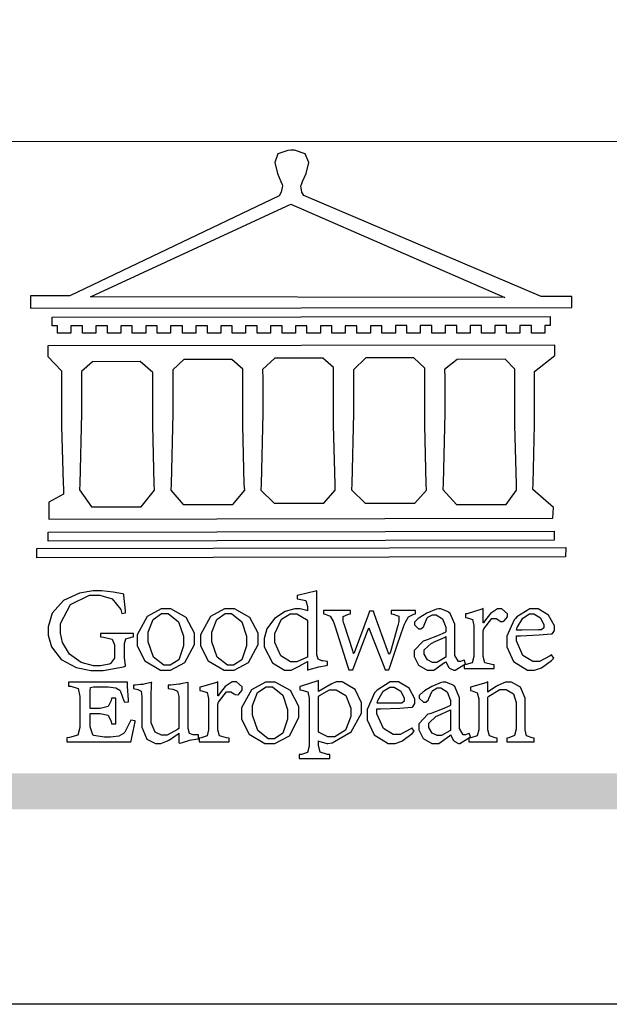
# Model space of a CAD drawing. Units: millimetres. Extents: x 3063 to 4323, y 2065 to 2956.
# Drawn here: x 3187 to 3234, y 2065 to 2143 of the extents above; entities that cross this region are included whole.
import ezdxf

# ---------------------------------------------------------------- set-up
doc = ezdxf.new("R2010")
doc.units = ezdxf.units.MM

# ---------------------------------------------------------------- blocks, each defined once
blk = doc.blocks.new('CoodWare European')
at = {"color": 7}
for points in [[(9356.461, 3771.165), (9355.336, 3771.165), (9346.617, 3774.863), (9346.617, 3774.863), (9346.544, 3774.99), (9346.514, 3775.221), (9346.536, 3775.273), (9346.577, 3775.374), (9346.703, 3775.677), (9346.803, 3776.083), (9346.671, 3776.399), (9346.279, 3776.525), (9346.148, 3776.525), (9346.028, 3776.523), (9345.67, 3776.391), (9345.557, 3776.074), (9345.658, 3775.67), (9345.782, 3775.374), (9345.821, 3775.273), (9345.837, 3775.226), (9345.794, 3774.991), (9345.715, 3774.852), (9345.715, 3774.852), (9338.027, 3771.189), (9336.586, 3771.189), (9336.586, 3770.732), (9356.461, 3770.755), (9356.461, 3771.165)], [(9338.79, 3771.142), (9346.148, 3774.547), (9354, 3771.129), (9338.79, 3771.142)], [(9355.665, 3770.1), (9355.465, 3770.1), (9355.465, 3769.819), (9354.973, 3769.819), (9354.973, 3770.1), (9354.551, 3770.1), (9354.551, 3769.819), (9354.059, 3769.819), (9354.059, 3770.1), (9353.637, 3770.1), (9353.637, 3769.819), (9353.145, 3769.819), (9353.145, 3770.1), (9352.722, 3770.1), (9352.722, 3769.819), (9352.231, 3769.819), (9352.231, 3770.1), (9351.809, 3770.1), (9351.809, 3769.819), (9351.316, 3769.819), (9351.316, 3770.1), (9350.894, 3770.1), (9350.894, 3769.819), (9350.403, 3769.819), (9350.403, 3770.1), (9349.981, 3770.1), (9349.981, 3769.819), (9349.488, 3769.819), (9349.488, 3770.088), (9349.067, 3770.088), (9349.067, 3769.819), (9348.562, 3769.819), (9348.562, 3770.088), (9348.14, 3770.088), (9348.14, 3769.819), (9347.649, 3769.819), (9347.649, 3770.088), (9347.227, 3770.088), (9347.227, 3769.819), (9346.734, 3769.819), (9346.734, 3770.088), (9346.313, 3770.088), (9346.313, 3769.819), (9345.821, 3769.819), (9345.821, 3770.088), (9345.398, 3770.088), (9345.398, 3769.819), (9344.906, 3769.819), (9344.906, 3770.088), (9344.485, 3770.088), (9344.485, 3769.819), (9343.991, 3769.819), (9343.991, 3770.088), (9343.57, 3770.088), (9343.57, 3769.819), (9343.079, 3769.819), (9343.079, 3770.088), (9342.657, 3770.078), (9342.657, 3769.819), (9342.164, 3769.819), (9342.164, 3770.078), (9341.731, 3770.078), (9341.731, 3769.819), (9341.238, 3769.819), (9341.238, 3770.078), (9340.816, 3770.078), (9340.816, 3769.819), (9340.325, 3769.819), (9340.325, 3770.078), (9339.902, 3770.078), (9339.902, 3769.819), (9339.41, 3769.819), (9339.41, 3770.078), (9338.989, 3770.078), (9338.989, 3769.819), (9338.495, 3769.819), (9338.495, 3770.078), (9338.074, 3770.078), (9338.074, 3769.819), (9337.582, 3769.819), (9337.582, 3770.078), (9337.384, 3770.078), (9337.384, 3770.405), (9355.665, 3770.428), (9355.665, 3770.1)], [(9355.09, 3768.414), (9355.828, 3769), (9355.828, 3769.375), (9337.22, 3769.352), (9337.22, 3768.953), (9337.722, 3768.427), (9337.722, 3767.163), (9337.722, 3766.396), (9337.781, 3764.314), (9337.793, 3764.097), (9337.793, 3763.909), (9337.265, 3763.618), (9337.265, 3762.986), (9355.758, 3763.02), (9355.782, 3763.419), (9355.032, 3764.073), (9355.04, 3764.293), (9355.09, 3766.446), (9355.09, 3767.163), (9355.09, 3768.414)], [(9338.461, 3768.403), (9338.461, 3767.163), (9338.458, 3766.873), (9338.399, 3764.282), (9338.391, 3764.062), (9338.824, 3763.442), (9340.652, 3763.442), (9341.145, 3764.051), (9341.132, 3764.271), (9341.075, 3766.44), (9341.075, 3767.163), (9341.075, 3768.369), (9340.618, 3768.777), (9338.86, 3768.766), (9338.461, 3768.403)], [(9344.449, 3764.051), (9344.436, 3764.271), (9344.379, 3766.44), (9344.379, 3767.163), (9344.379, 3768.497), (9343.98, 3768.847), (9342.222, 3768.847), (9341.812, 3768.473), (9341.812, 3767.163), (9341.809, 3766.872), (9341.751, 3764.271), (9341.742, 3764.051), (9342.188, 3763.524), (9344.016, 3763.524), (9344.449, 3764.051)], [(9347.777, 3764.051), (9347.765, 3764.271), (9347.707, 3766.44), (9347.707, 3767.163), (9347.707, 3768.556), (9347.32, 3768.894), (9345.562, 3768.894), (9345.105, 3768.486), (9345.105, 3768.402), (9345.116, 3768.211), (9345.116, 3768.146), (9345.116, 3767.163), (9345.113, 3766.872), (9345.054, 3764.271), (9345.047, 3764.051), (9345.527, 3763.571), (9347.356, 3763.571), (9347.777, 3764.051)], [(9351.128, 3764.051), (9351.116, 3764.271), (9351.059, 3766.44), (9351.059, 3767.163), (9351.059, 3768.531), (9350.66, 3768.906), (9348.902, 3768.906), (9348.445, 3768.473), (9348.445, 3767.163), (9348.442, 3766.873), (9348.383, 3764.282), (9348.375, 3764.062), (9348.866, 3763.571), (9350.696, 3763.582), (9351.128, 3764.051)], [(9354.433, 3764.051), (9354.422, 3764.271), (9354.363, 3766.44), (9354.363, 3767.163), (9354.363, 3768.497), (9354.011, 3768.86), (9352.254, 3768.847), (9351.785, 3768.486), (9351.786, 3768.457), (9351.796, 3768.224), (9351.796, 3768.146), (9351.796, 3767.163), (9351.793, 3766.873), (9351.734, 3764.293), (9351.726, 3764.073), (9352.22, 3763.524), (9354.047, 3763.524), (9354.433, 3764.051)], [(9355.805, 3762.213), (9337.242, 3762.179), (9337.242, 3762.518), (9355.805, 3762.552), (9355.805, 3762.213)], [(9356.227, 3761.604), (9336.821, 3761.57), (9336.821, 3761.909), (9356.238, 3761.945), (9356.227, 3761.604)], [(9340.37, 3758.797), (9339.153, 3758.797), (9339.153, 3758.667), (9339.262, 3758.66), (9339.591, 3758.589), (9339.668, 3758.377), (9339.668, 3758.305), (9339.668, 3757.965), (9339.668, 3757.895), (9339.53, 3757.698), (9339.504, 3757.685), (9339.477, 3757.674), (9339.163, 3757.602), (9339.059, 3757.602), (9338.904, 3757.602), (9338.443, 3757.724), (9338.017, 3758.037), (9337.768, 3758.463), (9337.688, 3758.81), (9337.688, 3758.925), (9337.688, 3759.16), (9338.056, 3759.861), (9338.754, 3760.2), (9338.989, 3760.2), (9339.137, 3760.2), (9339.586, 3760.07), (9339.905, 3759.669), (9339.937, 3759.534), (9340.079, 3759.557), (9340.069, 3759.628), (9340.011, 3760.198), (9340.009, 3760.236), (9339.967, 3760.245), (9339.625, 3760.314), (9339.2, 3760.364), (9339.059, 3760.364), (9338.889, 3760.364), (9338.386, 3760.275), (9337.8, 3760), (9337.387, 3759.536), (9337.231, 3759.043), (9337.231, 3758.878), (9337.231, 3758.733), (9337.356, 3758.299), (9337.714, 3757.843), (9338.267, 3757.547), (9338.808, 3757.439), (9338.989, 3757.439), (9339.26, 3757.439), (9340.002, 3757.576), (9340.079, 3757.591), (9340.072, 3757.623), (9340.043, 3757.906), (9340.043, 3758.001), (9340.043, 3758.375), (9340.043, 3758.432), (9340.092, 3758.601), (9340.299, 3758.66), (9340.37, 3758.667), (9340.37, 3758.797)], [(9347.484, 3757.766), (9347.32, 3757.789), (9347.276, 3757.796), (9347.143, 3757.848), (9347.097, 3758.016), (9347.097, 3758.071), (9347.097, 3760.364), (9347.055, 3760.35), (9346.432, 3760.198), (9346.371, 3760.188), (9346.371, 3760.06), (9346.453, 3760.058), (9346.7, 3760), (9346.757, 3759.781), (9346.757, 3759.708), (9346.757, 3759.627), (9346.731, 3759.641), (9346.487, 3759.697), (9346.407, 3759.697), (9346.29, 3759.697), (9345.94, 3759.606), (9345.545, 3759.35), (9345.268, 3758.968), (9345.165, 3758.611), (9345.165, 3758.493), (9345.165, 3758.299), (9345.465, 3757.713), (9345.907, 3757.451), (9346.056, 3757.451), (9346.155, 3757.451), (9346.402, 3757.565), (9346.453, 3757.591), (9346.757, 3757.766), (9346.757, 3757.451), (9346.821, 3757.475), (9347.177, 3757.57), (9347.457, 3757.625), (9347.484, 3757.626), (9347.484, 3757.766)], [(9341.555, 3759.697), (9341.381, 3759.697), (9340.864, 3759.42), (9340.501, 3758.751), (9340.501, 3758.527), (9340.501, 3758.343), (9340.78, 3757.788), (9341.362, 3757.451), (9341.555, 3757.451), (9341.731, 3757.451), (9342.258, 3757.732), (9342.61, 3758.391), (9342.61, 3758.61), (9342.61, 3758.803), (9342.306, 3759.383), (9341.742, 3759.697), (9341.555, 3759.697)], [(9343.887, 3759.697), (9343.713, 3759.697), (9343.196, 3759.42), (9342.831, 3758.751), (9342.831, 3758.527), (9342.831, 3758.343), (9343.113, 3757.788), (9343.694, 3757.451), (9343.887, 3757.451), (9344.063, 3757.451), (9344.591, 3757.732), (9344.942, 3758.391), (9344.942, 3758.61), (9344.942, 3758.803), (9344.634, 3759.383), (9344.073, 3759.697), (9343.887, 3759.697)], [(9352.558, 3757.685), (9352.512, 3757.825), (9352.499, 3757.82), (9352.377, 3757.766), (9352.337, 3757.766), (9352.292, 3757.766), (9352.161, 3757.986), (9352.161, 3758.06), (9352.161, 3758.984), (9352.161, 3759.131), (9351.99, 3759.534), (9351.949, 3759.568), (9351.922, 3759.589), (9351.651, 3759.697), (9351.562, 3759.697), (9351.489, 3759.682), (9351.139, 3759.54), (9350.876, 3759.383), (9350.847, 3759.358), (9350.823, 3759.342), (9350.683, 3759.206), (9350.683, 3759.16), (9350.683, 3759.111), (9350.832, 3758.96), (9350.883, 3758.96), (9350.917, 3758.96), (9351.02, 3759.049), (9351.023, 3759.066), (9351.035, 3759.104), (9351.15, 3759.365), (9351.164, 3759.381), (9351.176, 3759.396), (9351.342, 3759.476), (9351.399, 3759.476), (9351.475, 3759.476), (9351.707, 3759.332), (9351.832, 3759.028), (9351.832, 3758.925), (9351.832, 3758.856), (9351.806, 3758.836), (9351.526, 3758.703), (9351.145, 3758.564), (9351.07, 3758.54), (9351.002, 3758.517), (9350.672, 3758.165), (9350.672, 3758.048), (9350.672, 3757.944), (9350.831, 3757.632), (9351.142, 3757.451), (9351.246, 3757.451), (9351.394, 3757.451), (9351.789, 3757.724), (9351.843, 3757.755), (9351.847, 3757.736), (9351.942, 3757.55), (9351.96, 3757.532), (9351.972, 3757.521), (9352.121, 3757.451), (9352.172, 3757.451), (9352.558, 3757.685)], [(9353.204, 3759.183), (9353.204, 3759.708), (9353.15, 3759.682), (9352.613, 3759.519), (9352.558, 3759.51), (9352.558, 3759.381), (9352.623, 3759.375), (9352.815, 3759.305), (9352.864, 3759.082), (9352.864, 3759.007), (9352.864, 3758.024), (9352.864, 3757.949), (9352.805, 3757.719), (9352.585, 3757.653), (9352.512, 3757.649), (9352.512, 3757.509), (9353.612, 3757.509), (9353.612, 3757.649), (9353.525, 3757.653), (9353.262, 3757.719), (9353.204, 3757.949), (9353.204, 3758.024), (9353.204, 3758.89), (9353.23, 3758.963), (9353.526, 3759.347), (9353.626, 3759.347), (9353.675, 3759.347), (9353.81, 3759.262), (9353.824, 3759.241), (9353.832, 3759.236), (9353.938, 3759.236), (9353.953, 3759.241), (9353.975, 3759.254), (9354.095, 3759.411), (9354.095, 3759.463), (9354.095, 3759.521), (9353.883, 3759.697), (9353.813, 3759.697), (9353.728, 3759.697), (9353.477, 3759.533), (9353.253, 3759.244), (9353.215, 3759.183), (9353.204, 3759.183)], [(9355.71, 3758.012), (9355.667, 3757.975), (9355.277, 3757.766), (9355.149, 3757.766), (9355.027, 3757.766), (9354.661, 3757.99), (9354.422, 3758.525), (9354.422, 3758.703), (9354.569, 3758.709), (9355.265, 3758.75), (9355.702, 3758.782), (9355.724, 3758.786), (9355.743, 3758.792), (9355.816, 3758.909), (9355.816, 3758.948), (9355.816, 3759.08), (9355.606, 3759.472), (9355.219, 3759.697), (9355.09, 3759.697), (9354.914, 3759.697), (9354.436, 3759.402), (9354.387, 3759.347), (9354.337, 3759.292), (9354.071, 3758.693), (9354.071, 3758.493), (9354.071, 3758.31), (9354.319, 3757.762), (9354.836, 3757.451), (9355.009, 3757.451), (9355.092, 3757.451), (9355.343, 3757.537), (9355.717, 3757.806), (9355.794, 3757.895), (9355.71, 3758.012)], [(9341.508, 3759.523), (9341.635, 3759.523), (9342.021, 3759.222), (9342.2, 3758.693), (9342.2, 3758.515), (9342.2, 3758.344), (9342.029, 3757.827), (9341.717, 3757.626), (9341.614, 3757.626), (9341.485, 3757.626), (9341.103, 3757.926), (9340.911, 3758.493), (9340.911, 3758.68), (9340.911, 3758.838), (9341.09, 3759.308), (9341.402, 3759.523), (9341.508, 3759.523)], [(9343.84, 3759.523), (9343.966, 3759.523), (9344.342, 3759.222), (9344.519, 3758.693), (9344.519, 3758.515), (9344.519, 3758.344), (9344.35, 3757.827), (9344.045, 3757.626), (9343.944, 3757.626), (9343.816, 3757.626), (9343.435, 3757.926), (9343.243, 3758.493), (9343.243, 3758.68), (9343.243, 3758.838), (9343.422, 3759.308), (9343.734, 3759.523), (9343.84, 3759.523)], [(9346.757, 3757.931), (9346.724, 3757.911), (9346.363, 3757.755), (9346.243, 3757.755), (9346.126, 3757.755), (9345.779, 3757.974), (9345.562, 3758.46), (9345.562, 3758.621), (9345.562, 3758.797), (9345.803, 3759.324), (9346.124, 3759.51), (9346.231, 3759.51), (9346.361, 3759.51), (9346.721, 3759.306), (9346.757, 3759.264), (9346.757, 3757.931)], [(9350.719, 3759.639), (9349.828, 3759.639), (9349.828, 3759.51), (9349.898, 3759.5), (9350.107, 3759.425), (9350.113, 3759.24), (9350.099, 3759.183), (9350.074, 3759.087), (9349.796, 3758.123), (9349.77, 3758.035), (9349.745, 3758.035), (9349.695, 3758.17), (9349.217, 3759.487), (9349.172, 3759.615), (9349.031, 3759.615), (9348.977, 3759.469), (9348.504, 3758.177), (9348.456, 3758.06), (9348.446, 3758.06), (9348.416, 3758.154), (9348.111, 3759.102), (9348.082, 3759.194), (9348.066, 3759.248), (9348.067, 3759.423), (9348.261, 3759.5), (9348.328, 3759.51), (9348.328, 3759.639), (9347.345, 3759.639), (9347.345, 3759.51), (9347.405, 3759.505), (9347.592, 3759.435), (9347.698, 3759.248), (9347.719, 3759.183), (9347.771, 3759.034), (9348.228, 3757.605), (9348.269, 3757.462), (9348.422, 3757.462), (9348.471, 3757.601), (9348.961, 3758.876), (9349.008, 3758.996), (9349.057, 3758.867), (9349.552, 3757.597), (9349.605, 3757.462), (9349.745, 3757.462), (9349.797, 3757.626), (9350.054, 3758.397), (9350.282, 3759.036), (9350.321, 3759.135), (9350.347, 3759.204), (9350.467, 3759.407), (9350.657, 3759.498), (9350.719, 3759.51), (9350.719, 3759.639)], [(9354.984, 3759.51), (9355.064, 3759.51), (9355.309, 3759.368), (9355.431, 3759.114), (9355.431, 3759.03), (9355.431, 3759.003), (9355.341, 3758.925), (9355.312, 3758.925), (9355.235, 3758.924), (9354.633, 3758.914), (9354.433, 3758.914), (9354.456, 3759.012), (9354.656, 3759.357), (9354.902, 3759.51), (9354.984, 3759.51)], [(9351.832, 3757.931), (9351.807, 3757.911), (9351.5, 3757.732), (9351.399, 3757.732), (9351.339, 3757.732), (9351.16, 3757.828), (9351.036, 3758.038), (9351.036, 3758.107), (9351.036, 3758.195), (9351.301, 3758.437), (9351.352, 3758.457), (9351.378, 3758.472), (9351.806, 3758.665), (9351.832, 3758.68), (9351.832, 3757.931)], [(9340.266, 3755.613), (9340.252, 3755.564), (9340.051, 3755.178), (9340.032, 3755.158), (9340.004, 3755.128), (9339.824, 3755.032), (9339.521, 3754.993), (9339.422, 3754.993), (9339.29, 3754.993), (9338.917, 3755.047), (9338.894, 3755.063), (9338.873, 3755.078), (9338.777, 3755.366), (9338.777, 3755.462), (9338.777, 3755.859), (9339.047, 3755.859), (9339.143, 3755.859), (9339.436, 3755.803), (9339.547, 3755.568), (9339.563, 3755.485), (9339.714, 3755.485), (9339.714, 3756.42), (9339.563, 3756.42), (9339.548, 3756.341), (9339.444, 3756.111), (9339.146, 3756.046), (9339.047, 3756.046), (9338.777, 3756.046), (9338.777, 3756.678), (9338.777, 3756.71), (9338.795, 3756.808), (9338.896, 3756.831), (9338.93, 3756.831), (9339.352, 3756.831), (9339.444, 3756.831), (9339.724, 3756.8), (9339.864, 3756.717), (9339.878, 3756.69), (9339.895, 3756.665), (9340.019, 3756.323), (9340.032, 3756.269), (9340.183, 3756.292), (9340.18, 3756.36), (9340.149, 3756.845), (9340.149, 3757.006), (9337.981, 3757.006), (9337.981, 3756.867), (9338.071, 3756.858), (9338.336, 3756.776), (9338.402, 3756.484), (9338.402, 3756.387), (9338.402, 3755.438), (9338.402, 3755.346), (9338.328, 3755.068), (9338.025, 3754.978), (9337.922, 3754.97), (9337.922, 3754.817), (9340.266, 3754.817), (9340.277, 3754.856), (9340.356, 3755.21), (9340.424, 3755.556), (9340.431, 3755.591), (9340.266, 3755.613)], [(9342.75, 3755.076), (9342.61, 3755.076), (9342.563, 3755.079), (9342.421, 3755.13), (9342.376, 3755.309), (9342.376, 3755.368), (9342.376, 3756.995), (9342.361, 3756.99), (9342.104, 3756.943), (9342.069, 3756.936), (9342.037, 3756.933), (9341.736, 3756.9), (9341.636, 3756.9), (9341.636, 3756.772), (9341.812, 3756.749), (9341.853, 3756.744), (9341.985, 3756.683), (9342.035, 3756.487), (9342.035, 3756.42), (9342.035, 3755.309), (9341.988, 3755.268), (9341.601, 3755.063), (9341.472, 3755.063), (9341.394, 3755.063), (9341.16, 3755.178), (9341.017, 3755.514), (9341.017, 3755.625), (9341.017, 3756.269), (9341.017, 3756.451), (9341.033, 3756.954), (9341.039, 3756.995), (9341.021, 3756.99), (9340.742, 3756.93), (9340.71, 3756.924), (9340.624, 3756.924), (9340.433, 3756.9), (9340.37, 3756.9), (9340.37, 3756.772), (9340.523, 3756.736), (9340.553, 3756.731), (9340.644, 3756.676), (9340.676, 3756.486), (9340.676, 3756.42), (9340.676, 3755.496), (9340.676, 3755.353), (9340.862, 3754.921), (9341.179, 3754.759), (9341.285, 3754.759), (9341.375, 3754.759), (9341.612, 3754.856), (9341.648, 3754.876), (9341.685, 3754.897), (9342.003, 3755.11), (9342.035, 3755.133), (9342.035, 3754.795), (9342.069, 3754.759), (9342.087, 3754.768), (9342.358, 3754.856), (9342.387, 3754.865), (9342.418, 3754.874), (9342.725, 3754.933), (9342.75, 3754.935), (9342.75, 3755.076)], [(9343.464, 3756.504), (9343.464, 3757.018), (9343.409, 3756.995), (9342.867, 3756.832), (9342.809, 3756.819), (9342.809, 3756.702), (9342.877, 3756.694), (9343.077, 3756.626), (9343.126, 3756.403), (9343.126, 3756.328), (9343.126, 3755.332), (9343.126, 3755.259), (9343.067, 3755.036), (9342.847, 3754.965), (9342.774, 3754.959), (9342.774, 3754.817), (9343.874, 3754.817), (9343.874, 3754.959), (9343.785, 3754.964), (9343.524, 3755.036), (9343.464, 3755.259), (9343.464, 3755.332), (9343.464, 3756.199), (9343.49, 3756.272), (9343.788, 3756.655), (9343.887, 3756.655), (9343.937, 3756.655), (9344.068, 3756.58), (9344.086, 3756.562), (9344.094, 3756.557), (9344.2, 3756.548), (9344.215, 3756.549), (9344.237, 3756.562), (9344.356, 3756.72), (9344.356, 3756.772), (9344.356, 3756.834), (9344.145, 3757.018), (9344.075, 3757.018), (9343.99, 3757.018), (9343.736, 3756.849), (9343.51, 3756.562), (9343.476, 3756.504), (9343.464, 3756.504)], [(9345.386, 3757.006), (9345.214, 3757.006), (9344.696, 3756.73), (9344.332, 3756.061), (9344.332, 3755.836), (9344.332, 3755.652), (9344.612, 3755.096), (9345.193, 3754.759), (9345.386, 3754.759), (9345.562, 3754.759), (9346.09, 3755.042), (9346.441, 3755.708), (9346.441, 3755.929), (9346.441, 3756.121), (9346.134, 3756.697), (9345.572, 3757.006), (9345.386, 3757.006)], [(9345.339, 3756.842), (9345.465, 3756.842), (9345.846, 3756.536), (9346.02, 3756.004), (9346.02, 3755.825), (9346.02, 3755.654), (9345.85, 3755.138), (9345.546, 3754.935), (9345.445, 3754.935), (9345.317, 3754.935), (9344.934, 3755.234), (9344.742, 3755.801), (9344.742, 3755.988), (9344.742, 3756.147), (9344.921, 3756.626), (9345.233, 3756.842), (9345.339, 3756.842)], [(9347.156, 3756.666), (9347.156, 3757.065), (9347.102, 3757.042), (9346.526, 3756.863), (9346.477, 3756.853), (9346.477, 3756.725), (9346.55, 3756.718), (9346.769, 3756.648), (9346.817, 3756.426), (9346.817, 3756.351), (9346.817, 3754.736), (9346.817, 3754.661), (9346.754, 3754.433), (9346.529, 3754.359), (9346.453, 3754.35), (9346.453, 3754.21), (9347.579, 3754.21), (9347.579, 3754.35), (9347.488, 3754.359), (9347.221, 3754.44), (9347.156, 3754.698), (9347.156, 3754.783), (9347.156, 3754.853), (9347.172, 3754.845), (9347.46, 3754.762), (9347.496, 3754.759), (9347.657, 3754.788), (9348.359, 3755.185), (9348.738, 3755.867), (9348.738, 3756.093), (9348.738, 3756.256), (9348.502, 3756.741), (9348.028, 3757.018), (9347.87, 3757.018), (9347.809, 3757.018), (9347.644, 3756.951), (9347.624, 3756.936), (9347.156, 3756.666)], [(9350.59, 3755.332), (9350.546, 3755.291), (9350.155, 3755.088), (9350.027, 3755.088), (9349.905, 3755.088), (9349.54, 3755.306), (9349.301, 3755.844), (9349.301, 3756.024), (9349.449, 3756.027), (9350.144, 3756.059), (9350.58, 3756.092), (9350.602, 3756.093), (9350.621, 3756.1), (9350.696, 3756.227), (9350.696, 3756.269), (9350.696, 3756.399), (9350.486, 3756.789), (9350.097, 3757.018), (9349.968, 3757.018), (9349.792, 3757.018), (9349.314, 3756.72), (9349.265, 3756.666), (9349.215, 3756.611), (9348.95, 3756.004), (9348.95, 3755.801), (9348.95, 3755.62), (9349.199, 3755.074), (9349.715, 3754.759), (9349.887, 3754.759), (9349.97, 3754.759), (9350.221, 3754.848), (9350.595, 3755.124), (9350.672, 3755.216), (9350.59, 3755.332)], [(9349.862, 3756.819), (9349.942, 3756.819), (9350.186, 3756.676), (9350.309, 3756.424), (9350.309, 3756.339), (9350.309, 3756.313), (9350.214, 3756.237), (9350.191, 3756.234), (9349.972, 3756.234), (9349.386, 3756.232), (9349.312, 3756.234), (9349.335, 3756.331), (9349.534, 3756.673), (9349.773, 3756.819), (9349.853, 3756.819), (9349.862, 3756.819)], [(9352.735, 3755.005), (9352.688, 3755.133), (9352.675, 3755.128), (9352.553, 3755.076), (9352.512, 3755.076), (9352.468, 3755.076), (9352.337, 3755.304), (9352.337, 3755.379), (9352.337, 3756.292), (9352.337, 3756.438), (9352.166, 3756.844), (9352.125, 3756.878), (9352.097, 3756.902), (9351.827, 3757.006), (9351.737, 3757.006), (9351.665, 3756.995), (9351.314, 3756.855), (9351.052, 3756.69), (9351.023, 3756.666), (9350.999, 3756.652), (9350.86, 3756.523), (9350.86, 3756.479), (9350.86, 3756.427), (9351.008, 3756.269), (9351.059, 3756.269), (9351.093, 3756.269), (9351.196, 3756.357), (9351.199, 3756.373), (9351.21, 3756.412), (9351.326, 3756.674), (9351.34, 3756.69), (9351.352, 3756.705), (9351.518, 3756.795), (9351.575, 3756.795), (9351.651, 3756.795), (9351.882, 3756.652), (9352.008, 3756.339), (9352.008, 3756.234), (9352.008, 3756.163), (9351.98, 3756.144), (9351.7, 3756.015), (9351.321, 3755.875), (9351.246, 3755.848), (9351.178, 3755.828), (9350.847, 3755.483), (9350.847, 3755.368), (9350.847, 3755.262), (9351.007, 3754.941), (9351.317, 3754.759), (9351.422, 3754.759), (9351.57, 3754.759), (9351.965, 3755.042), (9352.019, 3755.076), (9352.022, 3755.057), (9352.118, 3754.871), (9352.136, 3754.853), (9352.145, 3754.842), (9352.296, 3754.759), (9352.348, 3754.759), (9352.735, 3755.005)], [(9355.079, 3754.817), (9355.079, 3754.959), (9355.007, 3754.967), (9354.799, 3755.036), (9354.75, 3755.259), (9354.75, 3755.332), (9354.75, 3756.281), (9354.75, 3756.416), (9354.579, 3756.819), (9354.241, 3757.006), (9354.129, 3757.006), (9354.023, 3757.006), (9353.738, 3756.888), (9353.707, 3756.867), (9353.675, 3756.847), (9353.402, 3756.661), (9353.38, 3756.643), (9353.38, 3757.018), (9353.332, 3756.995), (9352.793, 3756.832), (9352.735, 3756.819), (9352.735, 3756.702), (9352.799, 3756.69), (9352.987, 3756.613), (9353.039, 3756.399), (9353.039, 3756.328), (9353.039, 3755.332), (9353.039, 3755.26), (9352.979, 3755.04), (9352.751, 3754.967), (9352.675, 3754.959), (9352.675, 3754.817), (9353.718, 3754.817), (9353.718, 3754.959), (9353.645, 3754.967), (9353.43, 3755.036), (9353.38, 3755.259), (9353.38, 3755.332), (9353.38, 3756.456), (9353.417, 3756.495), (9353.817, 3756.736), (9353.953, 3756.736), (9354.042, 3756.736), (9354.312, 3756.579), (9354.41, 3756.268), (9354.41, 3756.163), (9354.41, 3755.356), (9354.41, 3755.28), (9354.355, 3755.049), (9354.143, 3754.967), (9354.071, 3754.959), (9354.071, 3754.817), (9355.079, 3754.817)], [(9347.156, 3756.491), (9347.193, 3756.52), (9347.559, 3756.725), (9347.683, 3756.725), (9347.802, 3756.725), (9348.158, 3756.513), (9348.352, 3756.059), (9348.352, 3755.906), (9348.352, 3755.743), (9348.155, 3755.253), (9347.756, 3755.005), (9347.624, 3755.005), (9347.507, 3755.005), (9347.182, 3755.166), (9347.156, 3755.192), (9347.156, 3756.491)], [(9352.008, 3755.239), (9351.983, 3755.219), (9351.676, 3755.052), (9351.575, 3755.052), (9351.515, 3755.052), (9351.335, 3755.141), (9351.212, 3755.346), (9351.212, 3755.415), (9351.212, 3755.506), (9351.477, 3755.758), (9351.527, 3755.778), (9351.554, 3755.79), (9351.98, 3755.976), (9352.008, 3755.988), (9352.008, 3755.239)]]:
    blk.add_lwpolyline(points, close=True, dxfattribs=at)
blk = doc.blocks.new('10')
h = blk.add_hatch(color=256)
h.dxf.hatch_style = 1
h.paths.add_polyline_path([(-79.89, 61.02), (-4123.42, 61.02), (-4123.42, 51.54), (-79.89, 51.54)])
at = {"color": 250, "lineweight": 20}
blk.add_line((-344.67, 227.96), (-4124.74, 227.96), dxfattribs=at)
blk.add_lwpolyline([(-4200, 2970), (0, 2970), (0, 0), (-4200, 0)], close=True)
at = {"xscale": 7.199999999999999, "yscale": 7.199999999999999, "zscale": 7.199999999999999}
blk.add_blockref('CoodWare European', (-71007.3, -26965.35), dxfattribs=at)

msp = doc.modelspace()

# ---------------------------------------------------------------- block references
at = {"xscale": 0.3, "yscale": 0.3, "zscale": 0.3}
msp.add_blockref('10', (4323.369, 2064.762), dxfattribs=at)

doc.saveas('drawing.dxf')
